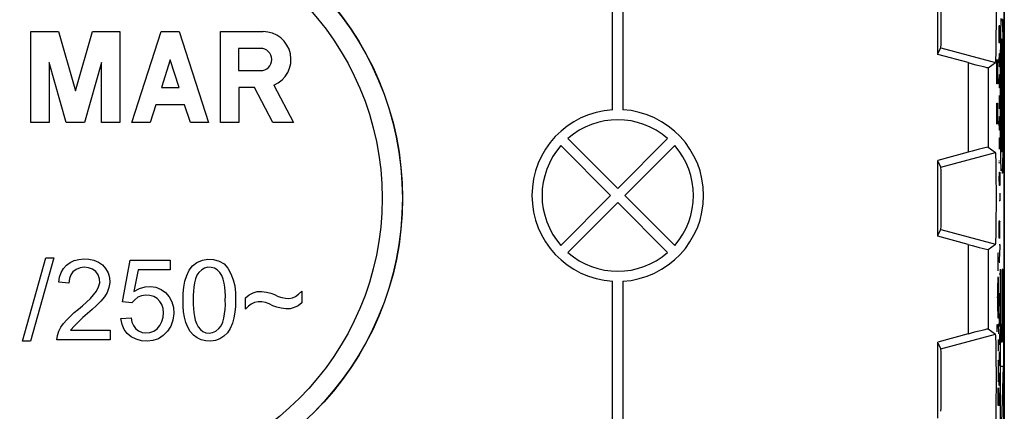
# Model space of a CAD drawing. Units: millimetres. Extents: x -11.2 to 11.2, y -11.8 to 11.8.
# Drawn here: x -1 to 11.2, y -2.6 to 2.2 of the extents above; entities that cross this region are included whole.
import ezdxf

# ---------------------------------------------------------------- set-up
doc = ezdxf.new("R2010")
doc.units = ezdxf.units.MM
doc.header["$LTSCALE"] = 15.367
doc.layers.get('0').update_dxf_attribs({"linetype": 'CONTINUOUS'})
for name, color, linetype in [('ASSI', 7, 'CONTINUOUS'), ('DRAFT', 7, 'CONTINUOUS'), ('RACCORDO', 7, 'CONTINUOUS')]:
    doc.layers.add(name, color=color, linetype=linetype)

msp = doc.modelspace()

# ---------------------------------------------------------------- linework, layer by layer
at = {"color": 7, "linetype": 'CONTINUOUS'}
for p, q in [((11.2, -10.95), (11.2, 10.95)), ((-0.957, -1.767), (-0.668, -0.738)), ((-0.569, -0.738), (-0.858, -1.767)), ((-0.668, -0.738), (-0.569, -0.738)), ((-0.448, -0.868), (-0.411, -0.828)), ((0.283, -1.279), (0.379, -0.767)), ((0.379, -0.767), (0.872, -0.767)), ((0.872, -0.767), (0.872, -0.884)), ((0.476, -0.884), (0.423, -1.152)), ((0.872, -0.884), (0.476, -0.884)), ((1.078, -0.954), (1.109, -0.888)), ((-0.381, -1.051), (-0.506, -1.038)), ((-0.375, -0.994), (-0.381, -1.051)), ((0.094, -1.164), (0.059, -1.22)), ((0.115, -1.104), (0.094, -1.164)), ((1.682, -1.169), (1.681, -1.26)), ((1.806, -1.232), (1.853, -1.195)), ((2.464, -1.186), (2.502, -1.15)), ((2.502, -1.15), (2.502, -1.294)), ((0.059, -1.22), (0.014, -1.274)), ((0.398, -1.295), (0.283, -1.279)), ((0.434, -1.255), (0.398, -1.295)), ((1.806, -1.371), (1.806, -1.232)), ((1.841, -1.335), (1.806, -1.371)), ((-0.15, -1.426), (-0.207, -1.476)), ((0.791, -1.417), (0.785, -1.363)), ((0.787, -1.47), (0.791, -1.417)), ((0.918, -1.427), (0.906, -1.508)), ((0.261, -1.489), (0.389, -1.479)), ((0.277, -1.561), (0.261, -1.489)), ((0.906, -1.508), (0.882, -1.581)), ((1.643, -1.546), (1.617, -1.609)), ((-0.36, -1.633), (0.129, -1.633)), ((0.129, -1.633), (0.129, -1.75)), ((0.572, -1.666), (0.621, -1.661)), ((0.787, -1.698), (0.727, -1.737)), ((-0.858, -1.767), (-0.957, -1.767)), ((0.129, -1.75), (-0.53, -1.75)), ((0.518, -1.762), (0.453, -1.744))]:
    msp.add_line(p, q, dxfattribs=at)
at = {"color": 250, "linetype": 'CONTINUOUS'}
for p, q in [((11.18, 2.199), (11.18, 2.212)), ((11.18, 2.187), (11.18, 2.199)), ((11.137, 2.086), (11.138, 2.104)), ((11.137, 2.049), (11.137, 2.086)), ((11.138, 2.123), (11.139, 2.141)), ((11.138, 2.104), (11.138, 2.123)), ((11.142, 2.104), (11.141, 2.086)), ((11.141, 2.086), (11.141, 1.966)), ((11.143, 2.132), (11.142, 2.123)), ((11.142, 2.123), (11.142, 2.104)), ((11.143, 2.132), (11.143, 2.132)), ((11.144, 2.123), (11.143, 2.132)), ((11.144, 2.104), (11.144, 2.123)), ((11.145, 2.086), (11.144, 2.104)), ((11.145, 2.049), (11.145, 2.086)), ((11.18, 2.174), (11.18, 2.187)), ((11.181, 2.162), (11.18, 2.174)), ((11.182, 2.084), (11.181, 2.162)), ((11.182, 2.078), (11.182, 2.084)), ((11.182, 2.075), (11.182, 2.078)), ((11.183, 2.073), (11.182, 2.075)), ((11.184, 2.082), (11.183, 2.077)), ((11.183, 2.077), (11.183, 2.074)), ((11.183, 2.071), (11.183, 2.073)), ((11.184, 2.116), (11.184, 2.091)), ((11.184, 2.091), (11.184, 2.082)), ((11.186, 2.056), (11.187, 2.108)), ((11.187, 2.108), (11.188, 2.123)), ((11.188, 2.132), (11.189, 2.138)), ((11.188, 2.123), (11.188, 2.132)), ((11.189, 2.142), (11.189, 2.145)), ((11.189, 2.144), (11.189, 2.142)), ((11.189, 2.142), (11.189, 2.141)), ((11.189, 2.138), (11.189, 2.142)), ((11.189, 2.141), (11.19, 2.139)), ((11.19, 2.139), (11.19, 2.135)), ((11.19, 2.135), (11.19, 2.128)), ((11.19, 2.128), (11.19, 2.115)), ((11.19, 2.115), (11.19, 2.097)), ((11.19, 2.097), (11.19, 2.094)), ((11.19, 2.079), (11.191, 2.041)), ((11.137, 2.003), (11.137, 2.049)), ((11.137, 1.966), (11.137, 2.003)), ((11.138, 1.947), (11.137, 1.966)), ((11.141, 1.966), (11.14, 1.947)), ((11.144, 1.956), (11.145, 1.975)), ((11.144, 1.938), (11.144, 1.956)), ((11.145, 2.012), (11.145, 2.049)), ((11.145, 1.975), (11.145, 2.012)), ((11.169, 1.975), (11.169, 0.575)), ((11.184, 1.98), (11.185, 1.99)), ((11.184, 1.969), (11.184, 1.98)), ((11.184, 1.955), (11.184, 1.966)), ((11.185, 1.935), (11.184, 1.955)), ((11.185, 2.025), (11.186, 2.056)), ((11.185, 2.012), (11.185, 2.025)), ((11.185, 2.001), (11.185, 2.012)), ((11.185, 1.99), (11.185, 2.001)), ((11.191, 2.041), (11.191, 2.018)), ((11.191, 2.018), (11.191, 1.997)), ((11.191, 1.997), (11.191, 1.98)), ((11.191, 1.98), (11.191, 1.971)), ((11.191, 1.971), (11.191, 1.96)), ((11.191, 1.96), (11.191, 1.946)), ((11.138, 1.929), (11.138, 1.947)), ((11.139, 1.92), (11.138, 1.929)), ((11.14, 1.929), (11.139, 1.92)), ((11.139, 1.92), (11.139, 1.92)), ((11.14, 1.947), (11.14, 1.929)), ((11.144, 1.929), (11.144, 1.938)), ((11.162, 1.841), (11.161, 1.807)), ((11.163, 1.881), (11.163, 0.669)), ((11.175, 1.881), (11.175, 0.669)), ((11.176, 1.841), (11.175, 1.872)), ((11.177, 1.807), (11.176, 1.841)), ((11.182, 1.912), (11.183, 1.849)), ((11.183, 1.849), (11.184, 1.783)), ((11.185, 1.913), (11.185, 1.935)), ((11.185, 1.859), (11.185, 1.913)), ((11.186, 1.839), (11.185, 1.859)), ((11.186, 1.825), (11.186, 1.839)), ((11.189, 1.871), (11.187, 1.819)), ((11.19, 1.924), (11.189, 1.871)), ((11.191, 1.935), (11.19, 1.924)), ((11.191, 1.946), (11.191, 1.935)), ((11.107, 1.505), (11.107, 1.719)), ((11.117, 1.719), (11.117, 1.505)), ((11.138, 1.723), (11.139, 1.77)), ((11.138, 1.699), (11.138, 1.723)), ((11.139, 1.77), (11.14, 1.794)), ((11.14, 1.794), (11.143, 1.794)), ((11.143, 1.794), (11.144, 1.77)), ((11.144, 1.77), (11.145, 1.723)), ((11.145, 1.723), (11.145, 1.699)), ((11.16, 1.77), (11.159, 1.73)), ((11.159, 1.73), (11.159, 1.687)), ((11.161, 1.807), (11.16, 1.77)), ((11.177, 1.77), (11.177, 1.807)), ((11.178, 1.73), (11.177, 1.77)), ((11.179, 1.687), (11.178, 1.73)), ((11.184, 1.783), (11.184, 1.714)), ((11.184, 1.714), (11.185, 1.642)), ((11.186, 1.818), (11.186, 1.825)), ((11.186, 1.813), (11.186, 1.818)), ((11.186, 1.811), (11.186, 1.813)), ((11.186, 1.809), (11.186, 1.811)), ((11.187, 1.819), (11.187, 1.814)), ((11.187, 1.814), (11.187, 1.812)), ((11.187, 1.701), (11.193, 1.804)), ((11.19, 1.753), (11.191, 1.582)), ((11.193, 1.804), (11.194, 1.629)), ((11.002, 1.617), (11.092, 1.683)), ((11.002, 1.617), (11.002, 0.633)), ((11.139, 1.651), (11.138, 1.699)), ((11.14, 1.628), (11.139, 1.651)), ((11.143, 1.628), (11.14, 1.628)), ((11.144, 1.651), (11.143, 1.628)), ((11.145, 1.699), (11.144, 1.651)), ((11.152, 1.601), (11.153, 1.679)), ((11.152, 1.521), (11.152, 1.601)), ((11.158, 1.593), (11.157, 1.543)), ((11.159, 1.687), (11.158, 1.641)), ((11.158, 1.641), (11.158, 1.593)), ((11.179, 1.641), (11.179, 1.687)), ((11.18, 1.593), (11.179, 1.641)), ((11.18, 1.543), (11.18, 1.593)), ((11.185, 1.642), (11.185, 1.568)), ((11.108, 1.419), (11.107, 1.505)), ((11.117, 1.505), (11.116, 1.419)), ((11.138, 1.462), (11.139, 1.509)), ((11.139, 1.509), (11.14, 1.533)), ((11.14, 1.533), (11.143, 1.533)), ((11.143, 1.533), (11.144, 1.509)), ((11.144, 1.509), (11.145, 1.462)), ((11.151, 1.44), (11.152, 1.521)), ((11.157, 1.543), (11.157, 1.491)), ((11.157, 1.491), (11.157, 1.438)), ((11.18, 1.491), (11.18, 1.543)), ((11.181, 1.438), (11.18, 1.491)), ((11.185, 1.568), (11.186, 1.492)), ((11.186, 1.492), (11.186, 1.415)), ((11.194, 1.516), (11.188, 1.461)), ((11.116, 1.419), (11.108, 1.419)), ((11.138, 1.438), (11.138, 1.462)), ((11.139, 1.391), (11.138, 1.438)), ((11.14, 1.367), (11.139, 1.391)), ((11.143, 1.367), (11.14, 1.367)), ((11.144, 1.391), (11.143, 1.367)), ((11.145, 1.438), (11.144, 1.391)), ((11.145, 1.462), (11.145, 1.438)), ((11.151, 1.357), (11.151, 1.44)), ((11.151, 1.274), (11.151, 1.357)), ((11.157, 1.438), (11.157, 1.385)), ((11.157, 1.385), (11.157, 1.33)), ((11.181, 1.385), (11.181, 1.438)), ((11.181, 1.33), (11.181, 1.385)), ((11.186, 1.415), (11.186, 1.339)), ((11.188, 1.376), (11.195, 1.359)), ((11.195, 1.359), (11.195, 1.323)), ((11.139, 1.272), (11.138, 1.225)), ((11.138, 1.225), (11.138, 1.153)), ((11.141, 1.272), (11.139, 1.272)), ((11.143, 1.225), (11.141, 1.272)), ((11.142, 1.153), (11.142, 1.256)), ((11.145, 1.153), (11.143, 1.225)), ((11.151, 1.191), (11.151, 1.274)), ((11.157, 1.33), (11.156, 1.275)), ((11.156, 1.275), (11.181, 1.275)), ((11.156, 1.275), (11.157, 1.22)), ((11.157, 1.22), (11.157, 1.166)), ((11.181, 1.275), (11.181, 1.33)), ((11.181, 1.22), (11.181, 1.275)), ((11.181, 1.166), (11.181, 1.22)), ((11.186, 1.339), (11.186, 1.264)), ((11.186, 1.264), (11.186, 1.19)), ((11.195, 1.323), (11.188, 1.142)), ((11.107, 1.177), (11.117, 1.177)), ((11.107, 0.919), (11.107, 1.177)), ((11.113, 1.005), (11.113, 1.177)), ((11.117, 1.177), (11.117, 0.919)), ((11.138, 1.153), (11.139, 1.106)), ((11.139, 1.106), (11.141, 1.106)), ((11.141, 1.106), (11.142, 1.153)), ((11.151, 1.108), (11.151, 1.191)), ((11.152, 1.026), (11.151, 1.108)), ((11.157, 1.166), (11.157, 1.112)), ((11.157, 1.112), (11.157, 1.059)), ((11.18, 1.059), (11.181, 1.112)), ((11.181, 1.112), (11.181, 1.166)), ((11.186, 1.19), (11.186, 1.116)), ((11.186, 1.116), (11.186, 1.043)), ((11.188, 1.142), (11.188, 1.106)), ((11.188, 1.106), (11.194, 1.089)), ((11.138, 0.94), (11.139, 0.987)), ((11.139, 0.987), (11.14, 1.011)), ((11.14, 1.011), (11.143, 1.011)), ((11.143, 1.011), (11.144, 0.987)), ((11.144, 0.987), (11.145, 0.94)), ((11.152, 0.946), (11.152, 1.026)), ((11.157, 1.059), (11.157, 1.008)), ((11.157, 1.008), (11.158, 0.958)), ((11.18, 1.008), (11.18, 1.059)), ((11.18, 0.958), (11.18, 1.008)), ((11.186, 1.043), (11.185, 0.971)), ((11.187, 0.861), (11.188, 1.019)), ((11.188, 1.019), (11.194, 0.891)), ((11.138, 0.916), (11.138, 0.94)), ((11.139, 0.869), (11.138, 0.916)), ((11.14, 0.845), (11.139, 0.869)), ((11.144, 0.869), (11.143, 0.845)), ((11.145, 0.916), (11.144, 0.869)), ((11.145, 0.94), (11.145, 0.916)), ((11.153, 0.869), (11.152, 0.946)), ((11.158, 0.958), (11.158, 0.91)), ((11.158, 0.91), (11.159, 0.864)), ((11.159, 0.864), (11.159, 0.821)), ((11.178, 0.821), (11.179, 0.864)), ((11.179, 0.91), (11.18, 0.958)), ((11.179, 0.864), (11.179, 0.91)), ((11.185, 0.901), (11.184, 0.833)), ((11.185, 0.971), (11.185, 0.901)), ((11.187, 0.838), (11.187, 0.861)), ((11.194, 0.891), (11.193, 0.722)), ((11.138, 0.75), (11.138, 0.655)), ((11.143, 0.845), (11.14, 0.845)), ((11.142, 0.75), (11.145, 0.75)), ((11.142, 0.655), (11.142, 0.75)), ((11.145, 0.75), (11.145, 0.608)), ((11.159, 0.821), (11.16, 0.78)), ((11.16, 0.78), (11.161, 0.743)), ((11.161, 0.743), (11.162, 0.709)), ((11.176, 0.709), (11.177, 0.743)), ((11.177, 0.78), (11.178, 0.821)), ((11.177, 0.743), (11.177, 0.78)), ((11.184, 0.767), (11.183, 0.704)), ((11.184, 0.833), (11.184, 0.767)), ((11.187, 0.819), (11.187, 0.838)), ((11.187, 0.804), (11.187, 0.819)), ((11.187, 0.791), (11.187, 0.804)), ((11.187, 0.783), (11.187, 0.791)), ((11.187, 0.778), (11.187, 0.783)), ((11.187, 0.766), (11.187, 0.778)), ((11.188, 0.751), (11.187, 0.766)), ((11.188, 0.737), (11.188, 0.751)), ((11.189, 0.728), (11.188, 0.737)), ((11.002, 0.633), (11.092, 0.567)), ((11.138, 0.655), (11.139, 0.608)), ((11.141, 0.608), (11.142, 0.655)), ((11.162, 0.709), (11.162, 0.679)), ((11.183, 0.704), (11.182, 0.644)), ((11.184, 0.581), (11.185, 0.642)), ((11.185, 0.67), (11.186, 0.672)), ((11.185, 0.669), (11.185, 0.67)), ((11.185, 0.666), (11.185, 0.669)), ((11.185, 0.661), (11.185, 0.666)), ((11.185, 0.654), (11.185, 0.661)), ((11.185, 0.642), (11.185, 0.654)), ((11.186, 0.671), (11.186, 0.67)), ((11.186, 0.67), (11.186, 0.669)), ((11.186, 0.669), (11.186, 0.667)), ((11.186, 0.667), (11.186, 0.664)), ((11.186, 0.664), (11.187, 0.657)), ((11.187, 0.657), (11.187, 0.62)), ((11.187, 0.62), (11.189, 0.554)), ((11.189, 0.719), (11.189, 0.728)), ((11.19, 0.699), (11.189, 0.719)), ((11.19, 0.695), (11.19, 0.699)), ((11.19, 0.691), (11.19, 0.695)), ((11.19, 0.687), (11.19, 0.691)), ((11.191, 0.684), (11.19, 0.687)), ((11.191, 0.682), (11.191, 0.684)), ((11.193, 0.722), (11.192, 0.707)), ((11.192, 0.707), (11.192, 0.7)), ((11.192, 0.7), (11.192, 0.694)), ((11.192, 0.694), (11.192, 0.69)), ((11.139, 0.608), (11.141, 0.608)), ((11.184, 0.559), (11.184, 0.581)), ((11.184, 0.542), (11.184, 0.559)), ((11.184, 0.526), (11.184, 0.542)), ((11.184, 0.512), (11.184, 0.526)), ((11.184, 0.497), (11.184, 0.512)), ((11.184, 0.484), (11.184, 0.497)), ((11.189, 0.554), (11.189, 0.528)), ((11.189, 0.528), (11.19, 0.504)), ((11.19, 0.504), (11.19, 0.487)), ((11.138, 0.466), (11.139, 0.458)), ((11.138, 0.458), (11.138, 0.466)), ((11.138, 0.434), (11.138, 0.442)), ((11.139, 0.442), (11.138, 0.434)), ((11.184, 0.468), (11.184, 0.484)), ((11.184, 0.445), (11.184, 0.468)), ((11.187, 0.341), (11.184, 0.445)), ((11.189, 0.386), (11.189, 0.353)), ((11.19, 0.487), (11.19, 0.478)), ((11.19, 0.478), (11.19, 0.463)), ((11.19, 0.463), (11.19, 0.447)), ((11.19, 0.447), (11.19, 0.431)), ((11.19, 0.431), (11.19, 0.413)), ((11.19, 0.413), (11.19, 0.4)), ((11.138, 0.252), (11.139, 0.3)), ((11.138, 0.229), (11.138, 0.252)), ((11.139, 0.3), (11.14, 0.323)), ((11.14, 0.323), (11.143, 0.323)), ((11.143, 0.323), (11.144, 0.3)), ((11.144, 0.3), (11.145, 0.252)), ((11.145, 0.252), (11.145, 0.229)), ((11.187, 0.33), (11.187, 0.341)), ((11.187, 0.325), (11.187, 0.33)), ((11.187, 0.322), (11.187, 0.325)), ((11.187, 0.32), (11.187, 0.322)), ((11.188, 0.318), (11.187, 0.32)), ((11.189, 0.336), (11.188, 0.327)), ((11.188, 0.327), (11.188, 0.322)), ((11.189, 0.353), (11.189, 0.336)), ((11.139, 0.181), (11.138, 0.229)), ((11.14, 0.157), (11.139, 0.181)), ((11.143, 0.157), (11.14, 0.157)), ((11.144, 0.181), (11.143, 0.157)), ((11.145, 0.229), (11.144, 0.181)), ((11.143, 0.063), (11.145, -0.032)), ((11.145, -0.032), (11.138, -0.032)), ((11.137, -0.33), (11.138, -0.312)), ((11.137, -0.367), (11.137, -0.33)), ((11.138, -0.293), (11.139, -0.275)), ((11.138, -0.312), (11.138, -0.293)), ((11.142, -0.312), (11.141, -0.33)), ((11.141, -0.33), (11.141, -0.45)), ((11.143, -0.284), (11.142, -0.293)), ((11.142, -0.293), (11.142, -0.312)), ((11.143, -0.284), (11.143, -0.284)), ((11.144, -0.293), (11.143, -0.284)), ((11.144, -0.312), (11.144, -0.293)), ((11.145, -0.33), (11.144, -0.312)), ((11.145, -0.367), (11.145, -0.33)), ((11.137, -0.413), (11.137, -0.367)), ((11.137, -0.45), (11.137, -0.413)), ((11.138, -0.469), (11.137, -0.45)), ((11.138, -0.487), (11.138, -0.469)), ((11.139, -0.496), (11.138, -0.487)), ((11.14, -0.487), (11.139, -0.496)), ((11.141, -0.45), (11.14, -0.469)), ((11.14, -0.469), (11.14, -0.487)), ((11.144, -0.459), (11.145, -0.441)), ((11.144, -0.478), (11.144, -0.459)), ((11.144, -0.487), (11.144, -0.478)), ((11.145, -0.404), (11.145, -0.367)), ((11.145, -0.441), (11.145, -0.404)), ((11.002, -0.633), (11.092, -0.567)), ((11.137, -0.57), (11.145, -0.57)), ((11.145, -0.598), (11.137, -0.764)), ((11.139, -0.496), (11.139, -0.496)), ((11.145, -0.57), (11.145, -0.598)), ((11.002, -0.633), (11.002, -1.617)), ((11.122, -0.675), (11.129, -0.675)), ((11.122, -0.896), (11.122, -0.675)), ((11.137, -0.764), (11.137, -0.792)), ((11.137, -0.792), (11.145, -0.792)), ((11.122, -0.989), (11.123, -0.97)), ((11.145, -0.939), (11.137, -0.939)), ((11.151, -3.375), (11.151, -0.875)), ((11.159, -1.555), (11.159, -0.875)), ((11.183, -0.875), (11.177, -0.875)), ((11.195, -3.375), (11.195, -0.875)), ((11.117, -1.052), (11.117, -1.395)), ((11.122, -1.007), (11.122, -0.989)), ((11.122, -1.025), (11.122, -1.007)), ((11.122, -1.062), (11.122, -1.025)), ((11.122, -1.109), (11.122, -1.062)), ((11.126, -1.025), (11.125, -1.145)), ((11.127, -0.979), (11.126, -0.989)), ((11.126, -0.989), (11.126, -1.007)), ((11.126, -1.007), (11.126, -1.025)), ((11.128, -0.979), (11.127, -0.979)), ((11.128, -0.989), (11.128, -0.979)), ((11.129, -1.007), (11.128, -0.989)), ((11.129, -1.025), (11.129, -1.007)), ((11.129, -1.062), (11.129, -1.025)), ((11.129, -1.099), (11.129, -1.062)), ((11.122, -1.145), (11.122, -1.109)), ((11.122, -1.164), (11.122, -1.145)), ((11.122, -1.182), (11.122, -1.164)), ((11.123, -1.192), (11.122, -1.182)), ((11.124, -1.192), (11.123, -1.192)), ((11.125, -1.164), (11.124, -1.182)), ((11.124, -1.182), (11.124, -1.192)), ((11.125, -1.145), (11.125, -1.164)), ((11.128, -1.173), (11.129, -1.155)), ((11.128, -1.182), (11.128, -1.173)), ((11.129, -1.136), (11.129, -1.099)), ((11.129, -1.155), (11.129, -1.136)), ((11.137, -1.243), (11.138, -1.198)), ((11.138, -1.198), (11.139, -1.175)), ((11.139, -1.175), (11.142, -1.175)), ((11.142, -1.175), (11.143, -1.198)), ((11.143, -1.198), (11.144, -1.243)), ((11.173, -1.1), (11.173, -1.555)), ((11.187, -1.78), (11.187, -1.1)), ((11.107, -1.223), (11.117, -1.223)), ((11.122, -1.266), (11.129, -1.266)), ((11.125, -1.404), (11.125, -1.266)), ((11.129, -1.266), (11.129, -1.404)), ((11.137, -1.266), (11.137, -1.243)), ((11.138, -1.312), (11.137, -1.266)), ((11.139, -1.335), (11.138, -1.312)), ((11.142, -1.335), (11.139, -1.335)), ((11.143, -1.312), (11.142, -1.335)), ((11.144, -1.266), (11.143, -1.312)), ((11.144, -1.243), (11.144, -1.266)), ((11.126, -1.441), (11.125, -1.404)), ((11.126, -1.459), (11.126, -1.441)), ((11.126, -1.478), (11.126, -1.459)), ((11.129, -1.441), (11.128, -1.459)), ((11.128, -1.459), (11.128, -1.478)), ((11.129, -1.404), (11.129, -1.441)), ((11.139, -1.426), (11.144, -1.495)), ((11.139, -1.586), (11.139, -1.426)), ((11.108, -1.566), (11.107, -1.652)), ((11.117, -1.566), (11.108, -1.566)), ((11.127, -1.561), (11.122, -1.561)), ((11.126, -1.57), (11.125, -1.561)), ((11.127, -1.487), (11.126, -1.478)), ((11.126, -1.589), (11.126, -1.57)), ((11.128, -1.478), (11.127, -1.487)), ((11.127, -1.487), (11.127, -1.487)), ((11.137, -1.533), (11.141, -1.533)), ((11.002, -1.617), (11.092, -1.683)), ((11.126, -1.589), (11.127, -1.638)), ((11.127, -1.638), (11.127, -1.677)), ((11.14, -1.678), (11.14, -1.815)), ((11.125, -1.746), (11.125, -1.893)), ((11.169, -1.78), (11.163, -1.78)), ((11.138, -1.906), (11.137, -1.952)), ((11.141, -1.906), (11.138, -1.906)), ((11.143, -1.952), (11.141, -1.906)), ((11.141, -2.02), (11.141, -1.921)), ((11.123, -2.041), (11.122, -2.059)), ((11.122, -2.059), (11.122, -2.087)), ((11.124, -2.013), (11.123, -2.022)), ((11.123, -2.022), (11.123, -2.041)), ((11.125, -2.004), (11.124, -2.013)), ((11.126, -2.004), (11.125, -2.004)), ((11.127, -2.013), (11.126, -2.004)), ((11.127, -2.022), (11.127, -2.013)), ((11.128, -2.041), (11.127, -2.022)), ((11.128, -2.059), (11.128, -2.041)), ((11.129, -2.087), (11.128, -2.059)), ((11.137, -1.952), (11.137, -2.02)), ((11.137, -2.02), (11.138, -2.066)), ((11.138, -2.066), (11.14, -2.066)), ((11.14, -2.066), (11.141, -2.02)), ((11.144, -2.02), (11.143, -1.952)), ((11.122, -2.087), (11.122, -2.124)), ((11.122, -2.124), (11.122, -2.152)), ((11.122, -2.152), (11.122, -2.189)), ((11.122, -2.189), (11.122, -2.216)), ((11.128, -2.216), (11.129, -2.189)), ((11.129, -2.124), (11.129, -2.087)), ((11.129, -2.152), (11.129, -2.124)), ((11.129, -2.189), (11.129, -2.152)), ((11.137, -2.158), (11.142, -2.318)), ((11.137, -2.318), (11.137, -2.158)), ((11.144, -2.203), (11.143, -2.158)), ((11.187, -2.08), (11.159, -2.08)), ((11.187, -2.08), (11.159, -2.985)), ((11.122, -2.216), (11.123, -2.235)), ((11.123, -2.235), (11.123, -2.253)), ((11.123, -2.253), (11.124, -2.262)), ((11.124, -2.262), (11.125, -2.272)), ((11.125, -2.272), (11.126, -2.272)), ((11.126, -2.272), (11.127, -2.262)), ((11.127, -2.253), (11.128, -2.235)), ((11.127, -2.262), (11.127, -2.253)), ((11.128, -2.235), (11.128, -2.216)), ((11.143, -2.318), (11.144, -2.272)), ((11.144, -2.272), (11.144, -2.203)), ((11.122, -2.345), (11.122, -2.345)), ((11.123, -2.355), (11.122, -2.345)), ((11.122, -2.345), (11.122, -2.567)), ((11.123, -2.364), (11.123, -2.355)), ((11.124, -2.382), (11.123, -2.364)), ((11.126, -2.521), (11.124, -2.382)), ((11.128, -2.345), (11.128, -2.355)), ((11.128, -2.355), (11.129, -2.373)), ((11.129, -2.373), (11.129, -2.392)), ((11.129, -2.392), (11.129, -2.429)), ((11.129, -2.429), (11.129, -2.484)), ((11.137, -2.478), (11.138, -2.432)), ((11.138, -2.432), (11.139, -2.409)), ((11.139, -2.409), (11.142, -2.409)), ((11.142, -2.318), (11.143, -2.318)), ((11.142, -2.409), (11.143, -2.432)), ((11.143, -2.432), (11.144, -2.478)), ((11.126, -2.539), (11.126, -2.521)), ((11.126, -2.558), (11.126, -2.539)), ((11.127, -2.567), (11.126, -2.558)), ((11.129, -2.539), (11.128, -2.558)), ((11.128, -2.558), (11.128, -2.567)), ((11.129, -2.484), (11.129, -2.521)), ((11.129, -2.521), (11.129, -2.539)), ((11.137, -2.5), (11.137, -2.478)), ((11.138, -2.546), (11.137, -2.5)), ((11.139, -2.569), (11.138, -2.546)), ((11.143, -2.546), (11.142, -2.569)), ((11.144, -2.5), (11.143, -2.546)), ((11.144, -2.478), (11.144, -2.5)), ((11.128, -2.567), (11.127, -2.567)), ((11.142, -2.569), (11.139, -2.569))]:
    msp.add_line(p, q, dxfattribs=at)
for points in [[(11.153, 1.679), (11.153, 1.754), (11.154, 1.79), (11.154, 1.825), (11.155, 1.86), (11.155, 1.893), (11.155, 1.926), (11.156, 1.957), (11.156, 1.987), (11.157, 2.016), (11.157, 2.043), (11.158, 2.069), (11.159, 2.094), (11.159, 2.117), (11.16, 2.138), (11.161, 2.159), (11.161, 2.177), (11.162, 2.194), (11.162, 2.21), (11.163, 2.224)], [(11.174, 2.223), (11.175, 2.209)], [(11.175, 2.209), (11.175, 2.196), (11.176, 2.181), (11.177, 2.165), (11.177, 2.148), (11.178, 2.13), (11.178, 2.111), (11.179, 2.09), (11.179, 2.069), (11.18, 2.046), (11.18, 2.023), (11.181, 1.998), (11.181, 1.971), (11.182, 1.942), (11.182, 1.912)], [(11.183, 2.074), (11.183, 2.072), (11.183, 2.071), (11.183, 2.071), (11.183, 2.07), (11.183, 2.069), (11.183, 2.069), (11.183, 2.069), (11.183, 2.068), (11.183, 2.068), (11.183, 2.068), (11.183, 2.068), (11.183, 2.068), (11.183, 2.068), (11.183, 2.069), (11.183, 2.069), (11.183, 2.07), (11.183, 2.07), (11.183, 2.071), (11.183, 2.071)], [(11.189, 2.145), (11.189, 2.145), (11.189, 2.146), (11.189, 2.146), (11.189, 2.146), (11.189, 2.146), (11.189, 2.146), (11.189, 2.146), (11.189, 2.146), (11.189, 2.146), (11.189, 2.146), (11.189, 2.146), (11.189, 2.145), (11.189, 2.145), (11.189, 2.145), (11.189, 2.144), (11.189, 2.144)], [(11.169, 1.975), (11.168, 1.975), (11.168, 1.973), (11.167, 1.97), (11.167, 1.966), (11.166, 1.961), (11.166, 1.955), (11.165, 1.948), (11.165, 1.94), (11.164, 1.931), (11.164, 1.921), (11.164, 1.91), (11.163, 1.898), (11.163, 1.885), (11.162, 1.872), (11.162, 1.841)], [(11.175, 1.872), (11.175, 1.885), (11.174, 1.898), (11.174, 1.91), (11.173, 1.921), (11.173, 1.931), (11.172, 1.94), (11.172, 1.948), (11.172, 1.955), (11.171, 1.961), (11.171, 1.966), (11.17, 1.97), (11.17, 1.973), (11.169, 1.975), (11.169, 1.975)], [(11.187, 1.812), (11.187, 1.81), (11.187, 1.809), (11.187, 1.808), (11.187, 1.807), (11.187, 1.807), (11.187, 1.806), (11.187, 1.806), (11.187, 1.805), (11.187, 1.805), (11.187, 1.805), (11.187, 1.805), (11.187, 1.805), (11.186, 1.805), (11.186, 1.805), (11.186, 1.806), (11.186, 1.806), (11.186, 1.807), (11.186, 1.808), (11.186, 1.809)], [(11.163, 0.339), (11.162, 0.354), (11.161, 0.371), (11.161, 0.389), (11.16, 0.409), (11.159, 0.431), (11.159, 0.454), (11.158, 0.479), (11.158, 0.505), (11.157, 0.533), (11.157, 0.561), (11.156, 0.591), (11.155, 0.622), (11.155, 0.655), (11.155, 0.688), (11.154, 0.722), (11.154, 0.758), (11.153, 0.794), (11.153, 0.831), (11.153, 0.869)], [(11.162, 0.679), (11.163, 0.665), (11.163, 0.652), (11.164, 0.64), (11.164, 0.629), (11.164, 0.619), (11.165, 0.61), (11.165, 0.602), (11.166, 0.595), (11.166, 0.589), (11.167, 0.584), (11.167, 0.58), (11.168, 0.578), (11.168, 0.576), (11.169, 0.575)], [(11.169, 0.575), (11.169, 0.576), (11.17, 0.578), (11.17, 0.58), (11.171, 0.584), (11.171, 0.589), (11.172, 0.595), (11.172, 0.602), (11.172, 0.61), (11.173, 0.619), (11.173, 0.629), (11.174, 0.64), (11.174, 0.652), (11.175, 0.665), (11.175, 0.679), (11.176, 0.709)], [(11.182, 0.644), (11.181, 0.588), (11.181, 0.562), (11.18, 0.536), (11.18, 0.511), (11.179, 0.488), (11.179, 0.465), (11.178, 0.444), (11.178, 0.424), (11.177, 0.405), (11.177, 0.387), (11.176, 0.37), (11.175, 0.355), (11.175, 0.341), (11.174, 0.328), (11.174, 0.317), (11.173, 0.307)], [(11.186, 0.672), (11.186, 0.672), (11.186, 0.673), (11.186, 0.673), (11.186, 0.674), (11.186, 0.674), (11.186, 0.674), (11.186, 0.674), (11.186, 0.674), (11.186, 0.674), (11.186, 0.674), (11.186, 0.674), (11.186, 0.674), (11.186, 0.674), (11.186, 0.673), (11.186, 0.673), (11.186, 0.673), (11.186, 0.672), (11.186, 0.672), (11.186, 0.671)], [(11.192, 0.69), (11.192, 0.687), (11.192, 0.685), (11.192, 0.684), (11.192, 0.683), (11.192, 0.682), (11.192, 0.681), (11.192, 0.68), (11.192, 0.679), (11.192, 0.679), (11.191, 0.679), (11.191, 0.679), (11.191, 0.678), (11.191, 0.679), (11.191, 0.679), (11.191, 0.679), (11.191, 0.679), (11.191, 0.68), (11.191, 0.68), (11.191, 0.681), (11.191, 0.682), (11.191, 0.682)], [(11.188, 0.322), (11.188, 0.318), (11.188, 0.317)], [(11.188, 0.317), (11.188, 0.316), (11.188, 0.316), (11.188, 0.316), (11.188, 0.315), (11.188, 0.315), (11.188, 0.315), (11.188, 0.315), (11.188, 0.315), (11.188, 0.315), (11.188, 0.315), (11.188, 0.315), (11.188, 0.315), (11.188, 0.315), (11.188, 0.315), (11.188, 0.315), (11.188, 0.316), (11.188, 0.316), (11.188, 0.316), (11.188, 0.317), (11.188, 0.318), (11.188, 0.318)]]:
    msp.add_lwpolyline(points, dxfattribs=at)
at = {"color": 7, "linetype": 'CONTINUOUS'}
for points in [[(-0.411, -0.828), (-0.366, -0.795), (-0.315, -0.771), (-0.258, -0.756), (-0.195, -0.75)], [(-0.139, -0.859), (-0.19, -0.852), (-0.241, -0.86)], [(-0.195, -0.75), (-0.133, -0.753), (-0.073, -0.766), (-0.015, -0.789), (0.035, -0.822)], [(0.035, -0.822), (0.074, -0.867), (0.105, -0.923)], [(1.109, -0.888), (1.149, -0.834), (1.205, -0.793), (1.272, -0.764), (1.34, -0.751), (1.409, -0.756), (1.48, -0.776), (1.541, -0.812), (1.588, -0.865), (1.626, -0.933)], [(-0.506, -1.038), (-0.495, -0.974), (-0.476, -0.917), (-0.448, -0.868)], [(-0.332, -0.909), (-0.358, -0.947), (-0.375, -0.994)], [(-0.241, -0.86), (-0.291, -0.88), (-0.332, -0.909)], [(-0.163, -1.285), (-0.115, -1.241), (-0.074, -1.196), (-0.04, -1.147), (-0.013, -1.096), (0.001, -1.047), (-0.002, -0.996), (-0.019, -0.946), (-0.046, -0.906), (-0.087, -0.877), (-0.139, -0.859)], [(0.105, -0.923), (0.123, -0.981), (0.126, -1.041), (0.115, -1.104)], [(1.034, -1.259), (1.033, -1.176), (1.041, -1.098), (1.056, -1.025), (1.078, -0.954)], [(1.264, -0.885), (1.23, -0.916), (1.203, -0.953), (1.186, -0.997), (1.175, -1.047), (1.168, -1.098), (1.162, -1.15), (1.159, -1.204), (1.159, -1.259)], [(1.456, -0.887), (1.421, -0.865), (1.382, -0.855), (1.34, -0.854), (1.3, -0.864), (1.264, -0.885)], [(1.556, -1.262), (1.557, -1.206), (1.554, -1.153), (1.549, -1.101), (1.541, -1.05), (1.53, -1), (1.513, -0.957), (1.487, -0.919), (1.456, -0.887)], [(1.626, -0.933), (1.655, -1.007), (1.673, -1.085), (1.682, -1.169)], [(0.423, -1.152), (0.494, -1.116), (0.563, -1.096)], [(0.563, -1.096), (0.629, -1.09), (0.696, -1.101), (0.761, -1.128)], [(0.623, -1.203), (0.568, -1.199), (0.518, -1.206), (0.474, -1.225), (0.434, -1.255)], [(0.785, -1.363), (0.77, -1.316), (0.745, -1.275), (0.711, -1.241), (0.671, -1.217), (0.623, -1.203)], [(0.761, -1.128), (0.816, -1.166), (0.86, -1.218), (0.894, -1.282), (0.914, -1.351), (0.918, -1.427)], [(1.853, -1.195), (1.901, -1.17), (1.952, -1.155)], [(1.952, -1.155), (2.007, -1.153), (2.064, -1.162), (2.118, -1.174), (2.166, -1.192)], [(2.166, -1.192), (2.211, -1.213), (2.255, -1.229), (2.299, -1.237), (2.343, -1.238), (2.386, -1.231), (2.426, -1.213), (2.464, -1.186)], [(-0.262, -1.372), (-0.212, -1.329), (-0.163, -1.285)], [(0.014, -1.274), (-0.037, -1.326), (-0.091, -1.376), (-0.15, -1.426)], [(1.091, -1.596), (1.068, -1.535), (1.052, -1.469), (1.04, -1.403), (1.034, -1.333), (1.034, -1.259)], [(1.159, -1.259), (1.159, -1.312), (1.161, -1.364), (1.167, -1.413), (1.174, -1.462), (1.184, -1.509), (1.199, -1.551), (1.22, -1.59), (1.247, -1.624)], [(1.474, -1.613), (1.504, -1.577), (1.524, -1.533), (1.538, -1.483), (1.547, -1.43), (1.554, -1.376), (1.557, -1.32), (1.556, -1.262)], [(1.681, -1.26), (1.682, -1.337), (1.675, -1.41)], [(2.144, -1.329), (2.098, -1.306), (2.052, -1.29), (2.006, -1.283), (1.961, -1.283), (1.918, -1.291), (1.878, -1.308), (1.841, -1.335)], [(2.358, -1.367), (2.304, -1.369), (2.247, -1.36), (2.193, -1.347), (2.144, -1.329)], [(2.502, -1.294), (2.456, -1.329), (2.408, -1.353), (2.358, -1.367)], [(-0.53, -1.75), (-0.522, -1.697), (-0.506, -1.645), (-0.482, -1.596), (-0.448, -1.548), (-0.407, -1.503), (-0.362, -1.458)], [(-0.362, -1.458), (-0.314, -1.415), (-0.262, -1.372)], [(1.675, -1.41), (1.662, -1.479), (1.643, -1.546)], [(-0.207, -1.476), (-0.26, -1.527), (-0.311, -1.58), (-0.36, -1.633)], [(0.453, -1.744), (0.391, -1.714), (0.341, -1.673), (0.303, -1.622), (0.277, -1.561)], [(0.389, -1.479), (0.4, -1.531), (0.419, -1.575), (0.445, -1.61), (0.482, -1.639), (0.526, -1.659), (0.572, -1.666)], [(0.621, -1.661), (0.671, -1.643), (0.714, -1.615), (0.747, -1.574), (0.772, -1.523), (0.787, -1.47)], [(0.882, -1.581), (0.841, -1.644), (0.787, -1.698)], [(1.617, -1.609), (1.583, -1.663), (1.539, -1.705), (1.488, -1.737), (1.434, -1.759), (1.376, -1.768), (1.315, -1.765), (1.258, -1.752), (1.207, -1.728), (1.16, -1.693), (1.121, -1.649), (1.091, -1.596)], [(1.247, -1.624), (1.278, -1.649), (1.316, -1.663), (1.358, -1.667), (1.399, -1.661), (1.437, -1.642), (1.474, -1.613)], [(0.727, -1.737), (0.66, -1.759), (0.587, -1.767), (0.518, -1.762)]]:
    msp.add_lwpolyline(points, dxfattribs=at)
at = {"color": 250, "linetype": 'CONTINUOUS'}
for centre, major_axis, ratio, start_param, end_param in [((11.092, 2.25), (0, 0.567), 0.017455, -3.128816, -0.012777), ((11.169, 0.71), (0, 0.9), 0.01745, -0.891136, 0.891136), ((11.169, 1.841), (0, 0.9), 0.01745, -4.032703, -2.250482), ((11.092, 0), (0, 0.567), 0.017455, -3.128816, -0.012777), ((11.177, -1.1), (0, 0.225), 0.01745, 0.000151, 1.570772), ((11.183, -1.1), (0, 0.225), 0.01745, -1.570745, -0.000051), ((11.163, -1.555), (0, 0.225), 0.01745, -4.712367, -3.141744), ((11.169, -1.555), (0, 0.225), 0.01745, -3.141442, -1.570819), ((11.092, -2.25), (0, 0.567), 0.017455, -3.128816, -0.012777)]:
    msp.add_ellipse(centre, major_axis=major_axis, ratio=ratio, start_param=start_param, end_param=end_param, dxfattribs=at)
at = {"layer": 'ASSI', "color": 7, "linetype": 'CONTINUOUS'}
for p, q in [((11.2, 8.06), (11.2, -8.06)), ((6.351, 1.096), (6.351, 2.91)), ((6.476, 2.91), (6.476, 1.096)), ((10.375, 1.78), (10.375, 2.72)), ((-0.85, 0.937), (-0.85, 2.063)), ((-0.85, 2.063), (-0.51, 2.063)), ((-0.51, 2.063), (-0.3, 1.33)), ((-0.3, 1.33), (-0.09, 2.063)), ((-0.09, 2.063), (0.25, 2.063)), ((0.25, 2.063), (0.25, 0.937)), ((0.4, 0.937), (0.761, 2.063)), ((0.761, 2.063), (0.986, 2.063)), ((0.986, 2.063), (1.348, 0.937)), ((1.498, 0.937), (1.498, 2.063)), ((1.498, 2.063), (2.024, 2.063)), ((1.719, 1.854), (1.719, 1.581)), ((1.993, 1.854), (1.719, 1.854)), ((10.375, 1.794), (10.415, 1.864)), ((0.874, 1.712), (0.765, 1.372)), ((0.983, 1.372), (0.874, 1.712)), ((10.752, 1.679), (10.375, 1.78)), ((-0.625, 1.679), (-0.625, 0.937)), ((-0.413, 0.937), (-0.625, 1.679)), ((0.025, 1.679), (-0.188, 0.937)), ((0.025, 0.937), (0.025, 1.679)), ((11.002, 1.617), (11.092, 1.683)), ((1.719, 1.581), (1.993, 1.581)), ((0.765, 1.372), (0.983, 1.372)), ((1.723, 1.372), (1.723, 0.937)), ((1.919, 1.372), (1.723, 1.372)), ((2.144, 0.937), (1.919, 1.372)), ((2.158, 1.4), (2.398, 0.937)), ((0.696, 1.159), (0.625, 0.937)), ((1.051, 1.159), (0.696, 1.159)), ((1.123, 0.937), (1.051, 1.159)), ((-0.625, 0.937), (-0.85, 0.937)), ((-0.188, 0.937), (-0.413, 0.937)), ((0.25, 0.937), (0.025, 0.937)), ((0.625, 0.937), (0.4, 0.937)), ((1.348, 0.937), (1.123, 0.937)), ((1.723, 0.937), (1.498, 0.937)), ((2.398, 0.937), (2.144, 0.937)), ((5.796, 0.741), (6.414, 0.123)), ((6.414, 0.123), (7.031, 0.741)), ((6.325, 0.035), (5.708, 0.652)), ((7.119, 0.652), (6.502, 0.035)), ((11.002, 0.633), (11.092, 0.567)), ((10.752, 0.571), (10.375, 0.47)), ((10.375, -0.47), (10.375, 0.47)), ((10.375, 0.456), (10.415, 0.386)), ((5.708, -0.582), (6.325, 0.035)), ((6.502, 0.035), (7.119, -0.582)), ((6.414, -0.053), (5.796, -0.671)), ((7.031, -0.671), (6.414, -0.053)), ((10.375, -0.456), (10.415, -0.386)), ((10.752, -0.571), (10.375, -0.47)), ((11.002, -0.633), (11.092, -0.567)), ((-0.957, -1.767), (-0.668, -0.738)), ((-0.569, -0.738), (-0.858, -1.767)), ((-0.668, -0.738), (-0.569, -0.738)), ((-0.448, -0.868), (-0.411, -0.828)), ((0.283, -1.279), (0.379, -0.767)), ((0.379, -0.767), (0.872, -0.767)), ((0.872, -0.767), (0.872, -0.884)), ((0.476, -0.884), (0.423, -1.152)), ((0.872, -0.884), (0.476, -0.884)), ((1.078, -0.954), (1.109, -0.888)), ((-0.381, -1.051), (-0.506, -1.038)), ((-0.375, -0.994), (-0.381, -1.051)), ((6.351, -2.84), (6.351, -1.026)), ((6.476, -1.026), (6.476, -2.84)), ((0.094, -1.164), (0.059, -1.22)), ((0.115, -1.104), (0.094, -1.164)), ((1.682, -1.169), (1.681, -1.26)), ((1.806, -1.232), (1.853, -1.195)), ((2.464, -1.186), (2.502, -1.15)), ((2.502, -1.15), (2.502, -1.294)), ((0.059, -1.22), (0.014, -1.274)), ((0.398, -1.295), (0.283, -1.279)), ((0.434, -1.255), (0.398, -1.295)), ((1.806, -1.371), (1.806, -1.232)), ((1.841, -1.335), (1.806, -1.371)), ((-0.15, -1.426), (-0.207, -1.476)), ((0.791, -1.417), (0.785, -1.363)), ((0.787, -1.47), (0.791, -1.417)), ((0.918, -1.427), (0.906, -1.508)), ((0.261, -1.489), (0.389, -1.479)), ((0.277, -1.561), (0.261, -1.489)), ((0.906, -1.508), (0.882, -1.581)), ((1.643, -1.546), (1.617, -1.609)), ((-0.36, -1.633), (0.129, -1.633)), ((0.129, -1.633), (0.129, -1.75)), ((0.572, -1.666), (0.621, -1.661)), ((0.787, -1.698), (0.727, -1.737)), ((10.752, -1.679), (10.375, -1.78)), ((11.002, -1.617), (11.092, -1.683)), ((-0.858, -1.767), (-0.957, -1.767)), ((0.129, -1.75), (-0.53, -1.75)), ((0.518, -1.762), (0.453, -1.744)), ((10.375, -2.72), (10.375, -1.78)), ((10.375, -1.794), (10.415, -1.864))]:
    msp.add_line(p, q, dxfattribs=at)
at = {"layer": 'ASSI', "color": 250, "linetype": 'CONTINUOUS'}
for p, q in [((10.415, 1.864), (11.092, 1.683)), ((10.752, 1.679), (10.752, 0.571)), ((11.002, 1.617), (11.002, 0.633)), ((10.415, 0.386), (11.092, 0.567)), ((10.415, -0.386), (11.092, -0.567)), ((10.752, -0.571), (10.752, -1.679)), ((11.002, -0.633), (11.002, -1.617)), ((10.415, -1.864), (11.092, -1.683))]:
    msp.add_line(p, q, dxfattribs=at)
at = {"layer": 'ASSI', "color": 7, "linetype": 'CONTINUOUS'}
for points in [[(-0.411, -0.828), (-0.366, -0.795), (-0.315, -0.771), (-0.258, -0.756), (-0.195, -0.75)], [(-0.139, -0.859), (-0.19, -0.852), (-0.241, -0.86)], [(-0.195, -0.75), (-0.133, -0.753), (-0.073, -0.766), (-0.015, -0.789), (0.035, -0.822)], [(0.035, -0.822), (0.074, -0.867), (0.105, -0.923)], [(1.109, -0.888), (1.149, -0.834), (1.205, -0.793), (1.272, -0.764), (1.34, -0.751), (1.409, -0.756), (1.48, -0.776), (1.541, -0.812), (1.588, -0.865), (1.626, -0.933)], [(-0.506, -1.038), (-0.495, -0.974), (-0.476, -0.917), (-0.448, -0.868)], [(-0.332, -0.909), (-0.358, -0.947), (-0.375, -0.994)], [(-0.241, -0.86), (-0.291, -0.88), (-0.332, -0.909)], [(-0.163, -1.285), (-0.115, -1.241), (-0.074, -1.196), (-0.04, -1.147), (-0.013, -1.096), (0.001, -1.047), (-0.002, -0.996), (-0.019, -0.946), (-0.046, -0.906), (-0.087, -0.877), (-0.139, -0.859)], [(0.105, -0.923), (0.123, -0.981), (0.126, -1.041), (0.115, -1.104)], [(1.034, -1.259), (1.033, -1.176), (1.041, -1.098), (1.056, -1.025), (1.078, -0.954)], [(1.264, -0.885), (1.23, -0.916), (1.203, -0.953), (1.186, -0.997), (1.175, -1.047), (1.168, -1.098), (1.162, -1.15), (1.159, -1.204), (1.159, -1.259)], [(1.456, -0.887), (1.421, -0.865), (1.382, -0.855), (1.34, -0.854), (1.3, -0.864), (1.264, -0.885)], [(1.556, -1.262), (1.557, -1.206), (1.554, -1.153), (1.549, -1.101), (1.541, -1.05), (1.53, -1), (1.513, -0.957), (1.487, -0.919), (1.456, -0.887)], [(1.626, -0.933), (1.655, -1.007), (1.673, -1.085), (1.682, -1.169)], [(0.423, -1.152), (0.494, -1.116), (0.563, -1.096)], [(0.563, -1.096), (0.629, -1.09), (0.696, -1.101), (0.761, -1.128)], [(0.623, -1.203), (0.568, -1.199), (0.518, -1.206), (0.474, -1.225), (0.434, -1.255)], [(0.785, -1.363), (0.77, -1.316), (0.745, -1.275), (0.711, -1.241), (0.671, -1.217), (0.623, -1.203)], [(0.761, -1.128), (0.816, -1.166), (0.86, -1.218), (0.894, -1.282), (0.914, -1.351), (0.918, -1.427)], [(1.853, -1.195), (1.901, -1.17), (1.952, -1.155)], [(1.952, -1.155), (2.007, -1.153), (2.064, -1.162), (2.118, -1.174), (2.166, -1.192)], [(2.166, -1.192), (2.211, -1.213), (2.255, -1.229), (2.299, -1.237), (2.343, -1.238), (2.386, -1.231), (2.426, -1.213), (2.464, -1.186)], [(-0.262, -1.372), (-0.212, -1.329), (-0.163, -1.285)], [(0.014, -1.274), (-0.037, -1.326), (-0.091, -1.376), (-0.15, -1.426)], [(1.091, -1.596), (1.068, -1.535), (1.052, -1.469), (1.04, -1.403), (1.034, -1.333), (1.034, -1.259)], [(1.159, -1.259), (1.159, -1.312), (1.161, -1.364), (1.167, -1.413), (1.174, -1.462), (1.184, -1.509), (1.199, -1.551), (1.22, -1.59), (1.247, -1.624)], [(1.474, -1.613), (1.504, -1.577), (1.524, -1.533), (1.538, -1.483), (1.547, -1.43), (1.554, -1.376), (1.557, -1.32), (1.556, -1.262)], [(1.681, -1.26), (1.682, -1.337), (1.675, -1.41)], [(2.144, -1.329), (2.098, -1.306), (2.052, -1.29), (2.006, -1.283), (1.961, -1.283), (1.918, -1.291), (1.878, -1.308), (1.841, -1.335)], [(2.358, -1.367), (2.304, -1.369), (2.247, -1.36), (2.193, -1.347), (2.144, -1.329)], [(2.502, -1.294), (2.456, -1.329), (2.408, -1.353), (2.358, -1.367)], [(-0.53, -1.75), (-0.522, -1.697), (-0.506, -1.645), (-0.482, -1.596), (-0.448, -1.548), (-0.407, -1.503), (-0.362, -1.458)], [(-0.362, -1.458), (-0.314, -1.415), (-0.262, -1.372)], [(1.675, -1.41), (1.662, -1.479), (1.643, -1.546)], [(-0.207, -1.476), (-0.26, -1.527), (-0.311, -1.58), (-0.36, -1.633)], [(0.453, -1.744), (0.391, -1.714), (0.341, -1.673), (0.303, -1.622), (0.277, -1.561)], [(0.389, -1.479), (0.4, -1.531), (0.419, -1.575), (0.445, -1.61), (0.482, -1.639), (0.526, -1.659), (0.572, -1.666)], [(0.621, -1.661), (0.671, -1.643), (0.714, -1.615), (0.747, -1.574), (0.772, -1.523), (0.787, -1.47)], [(0.882, -1.581), (0.841, -1.644), (0.787, -1.698)], [(1.617, -1.609), (1.583, -1.663), (1.539, -1.705), (1.488, -1.737), (1.434, -1.759), (1.376, -1.768), (1.315, -1.765), (1.258, -1.752), (1.207, -1.728), (1.16, -1.693), (1.121, -1.649), (1.091, -1.596)], [(1.247, -1.624), (1.278, -1.649), (1.316, -1.663), (1.358, -1.667), (1.399, -1.661), (1.437, -1.642), (1.474, -1.613)], [(0.727, -1.737), (0.66, -1.759), (0.587, -1.767), (0.518, -1.762)]]:
    msp.add_lwpolyline(points, dxfattribs=at)
msp.add_circle((0, 0), 3.75, dxfattribs=at)
at = {"layer": 'ASSI', "color": 250, "linetype": 'CONTINUOUS'}
for radius in [3.748, 3.498]:
    msp.add_circle((0, 0), radius, dxfattribs=at)
at = {"layer": 'ASSI', "color": 7, "linetype": 'CONTINUOUS'}
for centre, radius, start, end in [((2.024, 1.718), 0.345, 292.8429, 89.9999), ((1.993, 1.718), 0.137, 270.0007, 90.0004), ((6.414, 0.035), 1.062, 93.3723, 266.6277), ((6.414, 0.035), 1.063, 273.3723, 86.6277), ((6.414, 0.035), 0.937, 48.8226, 131.1774), ((6.414, 0.035), 0.937, 138.8226, 221.1775), ((6.414, 0.035), 0.938, 318.8225, 41.1774), ((6.414, 0.035), 0.937, 228.8226, 311.1774)]:
    msp.add_arc(centre, radius, start, end, dxfattribs=at)
for centre, major_axis, ratio, start_param, end_param in [((11.092, 2.25), (0, 0.567), 0.017455, -3.128816, -0.012777), ((10.415, 2.25), (0, 0.386), 0.008727, -3.126477, -0.015115), ((10.752, 1.684), (0.25, -0.067), 0.016285, -1.566431, -0.013088), ((10.752, 0.566), (0.25, 0.067), 0.016285, 0.013088, 1.566431), ((11.092, 0), (0, 0.567), 0.017455, -3.128816, -0.012777), ((10.415, 0), (0, 0.386), 0.008727, -3.126477, -0.015115), ((10.752, -0.566), (0.25, -0.067), 0.016285, -1.566431, -0.013088), ((10.752, -1.684), (0.25, 0.067), 0.016285, 0.013088, 1.566431), ((11.092, -2.25), (0, 0.567), 0.017455, -3.128816, -0.012777), ((10.415, -2.25), (0, 0.386), 0.008727, -3.126477, -0.015115)]:
    msp.add_ellipse(centre, major_axis=major_axis, ratio=ratio, start_param=start_param, end_param=end_param, dxfattribs=at)
at = {"layer": 'DRAFT', "color": 7, "linetype": 'CONTINUOUS'}
for p, q in [((10.375, 1.78), (10.375, 2.72)), ((10.375, 1.794), (10.415, 1.864)), ((10.375, -0.47), (10.375, 0.47)), ((10.375, 0.456), (10.415, 0.386)), ((10.375, -0.456), (10.415, -0.386)), ((10.375, -2.72), (10.375, -1.78)), ((10.375, -1.794), (10.415, -1.864))]:
    msp.add_line(p, q, dxfattribs=at)
at = {"layer": 'DRAFT', "color": 250, "linetype": 'CONTINUOUS'}
for p, q in [((10.415, 1.864), (11.092, 1.683)), ((10.415, 0.386), (11.092, 0.567)), ((10.415, -0.386), (11.092, -0.567)), ((10.415, -1.864), (11.092, -1.683))]:
    msp.add_line(p, q, dxfattribs=at)
at = {"layer": 'DRAFT', "color": 7, "linetype": 'CONTINUOUS'}
msp.add_circle((0, 0), 3.75, dxfattribs=at)
for centre, major_axis, ratio, start_param, end_param in [((11.092, 2.25), (0, 0.567), 0.017455, -3.128816, -0.012777), ((10.415, 2.25), (0, 0.386), 0.008727, -3.126477, -0.015115), ((11.092, 0), (0, 0.567), 0.017455, -3.128816, -0.012777), ((10.415, 0), (0, 0.386), 0.008727, -3.126477, -0.015115), ((11.092, -2.25), (0, 0.567), 0.017455, -3.128816, -0.012777), ((10.415, -2.25), (0, 0.386), 0.008727, -3.126477, -0.015115)]:
    msp.add_ellipse(centre, major_axis=major_axis, ratio=ratio, start_param=start_param, end_param=end_param, dxfattribs=at)
at = {"layer": 'RACCORDO', "color": 7, "linetype": 'CONTINUOUS'}
for p, q in [((10.752, 1.679), (10.375, 1.78)), ((11.002, 1.617), (11.092, 1.683)), ((11.002, 0.633), (11.092, 0.567)), ((10.752, 0.571), (10.375, 0.47)), ((10.752, -0.571), (10.375, -0.47)), ((11.002, -0.633), (11.092, -0.567)), ((10.752, -1.679), (10.375, -1.78)), ((11.002, -1.617), (11.092, -1.683))]:
    msp.add_line(p, q, dxfattribs=at)
at = {"layer": 'RACCORDO', "color": 250, "linetype": 'CONTINUOUS'}
for p, q in [((10.752, 1.679), (10.752, 0.571)), ((11.002, 1.617), (11.002, 0.633)), ((10.752, -0.571), (10.752, -1.679)), ((11.002, -0.633), (11.002, -1.617))]:
    msp.add_line(p, q, dxfattribs=at)
for radius in [3.748, 3.498]:
    msp.add_circle((0, 0), radius, dxfattribs=at)
at = {"layer": 'RACCORDO', "color": 7, "linetype": 'CONTINUOUS'}
for centre, major_axis, start_param, end_param in [((10.752, 1.684), (0.25, -0.067), -1.566431, -0.013088), ((10.752, 0.566), (0.25, 0.067), 0.013088, 1.566431), ((10.752, -0.566), (0.25, -0.067), -1.566431, -0.013088), ((10.752, -1.684), (0.25, 0.067), 0.013088, 1.566431)]:
    msp.add_ellipse(centre, major_axis=major_axis, ratio=0.016285, start_param=start_param, end_param=end_param, dxfattribs=at)

doc.saveas('drawing.dxf')
